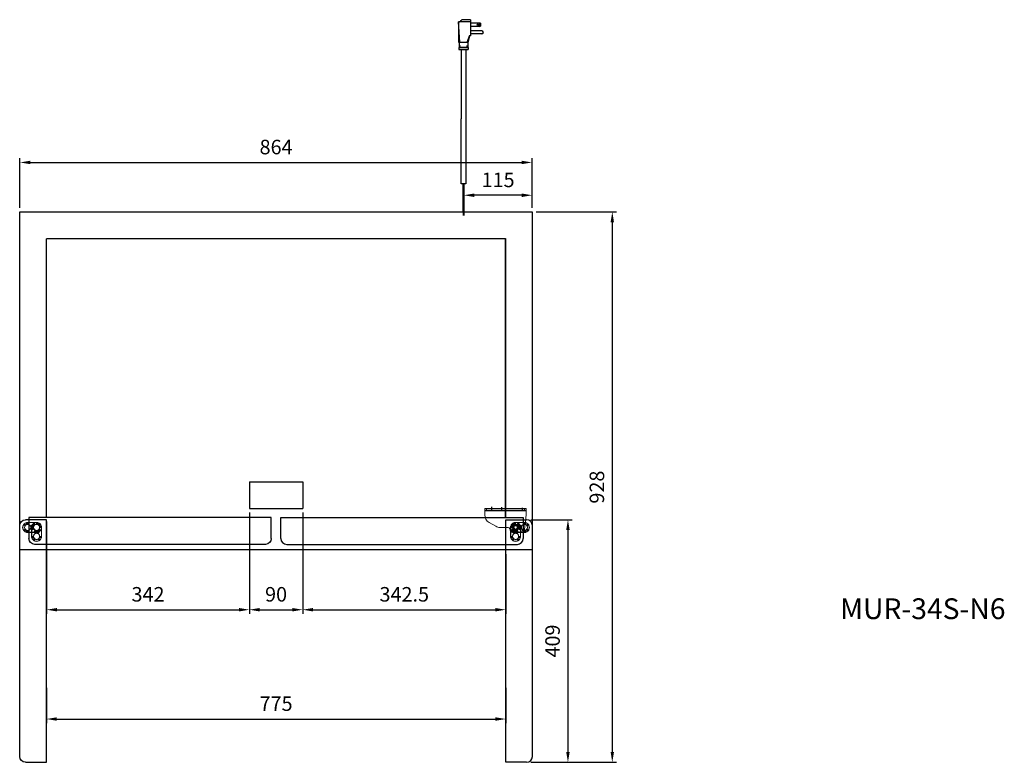
# Model space of a CAD drawing. Units: millimetres. Extents: x 46100 to 48094, y 32440 to 34864.
# Drawn here: x 46136 to 47797, y 33612 to 34864 of the extents above; entities that cross this region are included whole.
import ezdxf

# ---------------------------------------------------------------- set-up
doc = ezdxf.new("R2010")
doc.units = ezdxf.units.MM
doc.header["$PDSIZE"] = -1
doc.linetypes.add('CABI BOTTOM S$0$HIDDEN', pattern=[0.375, 0.25, -0.125])
doc.layers.add('AM_5', color=3, linetype='Continuous', lineweight=25)
doc.layers.add('AM_8', color=1, linetype='Continuous', lineweight=25)
doc.layers.add('도어', color=134, linetype='Continuous')
doc.dimstyles.new('AM_ISO$0', dxfattribs={"dimtxt": 3.5, "dimasz": 2.5, "dimexe": 1, "dimexo": 1, "dimgap": 1.5, "dimtad": 1, "dimdec": 1, "dimdsep": 46, "dimtxsty": 'Standard', "dimcen": 0, "dimclrd": 256, "dimclre": 256, "dimclrt": 2, "dimadec": 0, "dimazin": 2, "dimtp": 0.1, "dimtm": 0.1, "dimtfac": 0.71, "dimtdec": 1, "dimtmove": 0, "dimatfit": 3, "dimfxl": 0, "dimlwd": -1, "dimlwe": -1, "dimarcsym": 0})

# ---------------------------------------------------------------- blocks, each defined once
blk = doc.blocks.new('RGRGRGRGRGRHRHRTH')
at = {"color": 7, "linetype": 'Continuous', "lineweight": 15}
for p, q in [((41559.1, -17102.2), (41559.1, -17099)), ((41559.1, -17099), (41562.1, -17099)), ((41562.1, -17102.2), (41559.1, -17102.2)), ((41559.1, -17103.2), (41559.1, -17102.2)), ((41629.1, -17103.2), (41559.1, -17103.2)), ((41559.1, -17109.7), (41559.1, -17103.2)), ((41562.1, -17099), (41562.1, -17102.2)), ((41626.1, -17099), (41562.1, -17099)), ((41562.1, -17102.2), (41626.1, -17102.2)), ((41626.1, -17102.2), (41626.1, -17099)), ((41626.1, -17099), (41629.1, -17099)), ((41629.1, -17102.2), (41626.1, -17102.2)), ((41629.1, -17099), (41629.1, -17102.2)), ((41629.1, -17102.2), (41629.1, -17103.2)), ((41629.1, -17103.2), (41629.1, -17108.2)), ((41577.6, -17129), (41566.6, -17122.7)), ((41629, -17109.8), (41626.4, -17134.4)), ((41598.4, -17131), (41585.1, -17131)), ((41620, -17137.4), (41616.1, -17139.7)), ((41623.4, -17137), (41621.5, -17137))]:
    blk.add_line(p, q, dxfattribs=at)
for radius in [4, 3.95, 2.75]:
    blk.add_circle((41611.1, -17131), radius, dxfattribs=at)
for centre, radius, start, end in [((41574.1, -17109.7), 15, 180, 240), ((41614.1, -17108.2), 15, 353.8845, 0), ((41585.1, -17116), 15, 240, 270), ((41598.4, -17134), 3, 13.3424, 90), ((41611.1, -17131), 10, 193.3424, 300), ((41621.5, -17140), 3, 90, 120), ((41623.4, -17134), 3, 270, 353.8845)]:
    blk.add_arc(centre, radius, start, end, dxfattribs=at)
blk = doc.blocks.new('ASSARGTRGGGGG')
at = {"color": 7, "linetype": 'Continuous', "lineweight": 15}
for p, q in [((41846.9, -18942.5), (41776.9, -18942.5)), ((41776.9, -18942.5), (41776.9, -18946.7)), ((41776.9, -18946.7), (41846.9, -18946.7)), ((41776.9, -18953.2), (41776.9, -18946.7)), ((41846.9, -18946.7), (41846.9, -18942.5)), ((41846.9, -18946.7), (41846.9, -18951.7)), ((41795.5, -18972.5), (41784.4, -18966.2)), ((41846.9, -18953.3), (41844.2, -18977.9)), ((41816.3, -18974.5), (41803, -18974.5)), ((41837.9, -18980.9), (41833.9, -18983.2)), ((41841.2, -18980.5), (41839.4, -18980.5))]:
    blk.add_line(p, q, dxfattribs=at)
for radius in [4, 3.95, 2.75]:
    blk.add_circle((41828.9, -18974.5), radius, dxfattribs=at)
for centre, radius, start, end in [((41831.9, -18951.7), 15, 353.8845, 0), ((41791.9, -18953.2), 15, 180, 240), ((41803, -18959.5), 15, 240, 270), ((41816.3, -18977.5), 3, 13.3424, 90), ((41828.9, -18974.5), 10, 193.3424, 300), ((41839.4, -18983.5), 3, 90, 120), ((41841.2, -18977.5), 3, 270, 353.8845)]:
    blk.add_arc(centre, radius, start, end, dxfattribs=at)
blk = doc.blocks.new('REGRGRGWGGWGG')
at = {"layer": 'AM_8', "color": 0, "ltscale": 0.1}
for p, q in [((41788.2, -18939.8), (41788.2, -18945.2)), ((41805.2, -18940.2), (41805.2, -18945)), ((41840.2, -18941.3), (41840.2, -18945.3))]:
    blk.add_line(p, q, dxfattribs=at)
at = {"layer": 'AM_8', "color": 0}
blk.add_blockref('ASSARGTRGGGGG', (0, 0), dxfattribs=at)
blk = doc.blocks.new('ssffrefrgrgggg')
at = {"color": 7, "linetype": 'Continuous', "lineweight": 15}
for p, q in [((40945.2, -17049.4), (40945.2, -17064.5)), ((40945.5, -17049.5), (40948.4, -17049.5)), ((40945.5, -17049.5), (40945.5, -17064.5)), ((40951, -17054), (40949.5, -17056.6)), ((40951, -17059.9), (40949.5, -17057.3)), ((40951, -17044.9), (40949.6, -17042.4)), ((40951.9, -17057), (40951.3, -17056.7)), ((40951.9, -17057), (40951.3, -17057.2)), ((40956.1, -17056.7), (40955.4, -17057)), ((40955.4, -17057), (40956.1, -17057.2)), ((40956.3, -17044.9), (40957.7, -17042.4)), ((40957.8, -17056.6), (40956.3, -17054)), ((40956.3, -17059.9), (40957.8, -17057.3)), ((40958.9, -17049.5), (40961.8, -17049.5)), ((40961.8, -17064.5), (40961.8, -17049.5)), ((40962.1, -17064.5), (40962.1, -17049.4)), ((40948.4, -17064.5), (40945.5, -17064.5)), ((40951, -17069), (40949.6, -17071.5)), ((40956.3, -17069), (40957.7, -17071.5)), ((40958.9, -17064.5), (40961.8, -17064.5))]:
    blk.add_line(p, q, dxfattribs=at)
for centre in [(40953.7, -17049.5), (40953.7, -17064.5)]:
    blk.add_circle(centre, 5.18, dxfattribs=at)
for centre, radius, start, end in [((40953.7, -17049.5), 8.48, 58.849, 121.151), ((40953.7, -17049.5), 8.18, 59.9999, 120.0001), ((40953.7, -17049.5), 8.51, 134.6002, 165.3998), ((40953.7, -17049.5), 8.21, 136.5258, 163.4742), ((40953.7, -17049.5), 5.24, 180, 240), ((40953.7, -17049.5), 5.25, 139.3482, 160.6518), ((40953.7, -17049.5), 5.24, 60, 120), ((40952.2, -17057), 0.938, 166.7017, 193.2983), ((40953.7, -17049.5), 5.25, 259.3482, 280.6518), ((40955.2, -17057), 0.938, 346.7017, 13.2983), ((40953.7, -17049.5), 5.24, 300, 0), ((40953.7, -17049.5), 5.25, 19.3482, 40.6518), ((40953.7, -17049.5), 8.51, 14.6002, 45.3998), ((40953.7, -17049.5), 8.21, 16.5258, 43.4742), ((40953.7, -17064.5), 8.51, 194.6002, 225.3998), ((40953.7, -17064.5), 8.21, 196.5258, 223.4742), ((40953.7, -17064.5), 5.24, 120, 180), ((40953.7, -17064.5), 5.25, 199.3482, 220.6518), ((40953.7, -17064.5), 8.48, 238.849, 301.151), ((40953.7, -17064.5), 8.18, 239.9999, 300.0001), ((40953.7, -17064.5), 5.24, 240, 300), ((40953.7, -17064.5), 5.25, 79.3482, 100.6518), ((40953.7, -17064.5), 5.24, 0, 60), ((40953.7, -17064.5), 5.25, 319.3482, 340.6518), ((40953.7, -17064.5), 8.51, 314.6002, 345.3998), ((40953.7, -17064.5), 8.21, 316.5258, 343.4742)]:
    blk.add_arc(centre, radius, start, end, dxfattribs=at)
for points in [[(40945.2, -17049.3), (40945.2, -17048.6), (40945.3, -17047.9), (40945.4, -17047.3)], [(40945.5, -17047.4), (40945.4, -17047.4), (40945.4, -17047.3), (40945.4, -17047.3)], [(40945.6, -17047.8), (40945.5, -17048.3), (40945.5, -17048.9), (40945.5, -17049.5)], [(40945.5, -17049.5), (40945.5, -17049.5), (40945.5, -17049.5), (40945.5, -17049.5)], [(40947.7, -17043.4), (40948.2, -17042.9), (40948.7, -17042.5), (40949.3, -17042.2)], [(40947.8, -17043.4), (40947.8, -17043.4), (40947.7, -17043.4), (40947.7, -17043.4)], [(40949.6, -17042.4), (40949.1, -17042.6), (40948.6, -17043), (40948.2, -17043.3)], [(40948.4, -17049.5), (40948.4, -17049.1), (40948.4, -17048.8), (40948.5, -17048.4)], [(40949.5, -17056.6), (40950.1, -17056.7), (40950.7, -17056.7), (40951.3, -17056.7)], [(40951.3, -17057.2), (40950.7, -17057.2), (40950.1, -17057.3), (40949.5, -17057.3)], [(40949.6, -17042.4), (40949.6, -17042.4), (40949.6, -17042.4), (40949.6, -17042.4)], [(40950.2, -17045.5), (40950.5, -17045.3), (40950.7, -17045.1), (40951, -17044.9)], [(40952, -17054.4), (40951.6, -17054.3), (40951.3, -17054.2), (40951, -17054)], [(40956.3, -17054), (40956, -17054.2), (40955.7, -17054.3), (40955.3, -17054.4)], [(40956.1, -17056.7), (40956.6, -17056.7), (40957.2, -17056.7), (40957.8, -17056.6)], [(40957.8, -17057.3), (40957.2, -17057.3), (40956.6, -17057.2), (40956.1, -17057.2)], [(40956.3, -17044.9), (40956.6, -17045.1), (40956.9, -17045.3), (40957.1, -17045.5)], [(40957.7, -17042.4), (40957.7, -17042.4), (40957.7, -17042.4), (40957.7, -17042.4)], [(40959.1, -17043.3), (40958.7, -17043), (40958.2, -17042.6), (40957.7, -17042.4)], [(40958, -17042.2), (40958.6, -17042.5), (40959.2, -17042.9), (40959.6, -17043.4)], [(40958.9, -17049.5), (40958.9, -17049.1), (40958.9, -17048.8), (40958.8, -17048.4)], [(40959.5, -17043.4), (40959.6, -17043.4), (40959.6, -17043.4), (40959.6, -17043.4)], [(40961.8, -17049.5), (40961.8, -17048.9), (40961.8, -17048.3), (40961.7, -17047.8)], [(40961.8, -17047.4), (40961.9, -17047.4), (40961.9, -17047.3), (40961.9, -17047.3)], [(40961.8, -17049.5), (40961.8, -17049.5), (40961.8, -17049.5), (40961.8, -17049.5)], [(40961.9, -17047.3), (40962, -17047.9), (40962.1, -17048.6), (40962.1, -17049.3)], [(40945.4, -17066.6), (40945.3, -17066), (40945.2, -17065.3), (40945.2, -17064.6)], [(40945.5, -17066.5), (40945.4, -17066.5), (40945.4, -17066.6), (40945.4, -17066.6)], [(40945.5, -17064.5), (40945.5, -17064.5), (40945.5, -17064.5), (40945.5, -17064.5)], [(40945.5, -17064.5), (40945.5, -17065), (40945.5, -17065.6), (40945.6, -17066.1)], [(40947.8, -17070.5), (40947.8, -17070.5), (40947.7, -17070.5), (40947.7, -17070.5)], [(40949.3, -17071.7), (40948.7, -17071.4), (40948.2, -17071), (40947.7, -17070.5)], [(40948.2, -17070.6), (40948.6, -17070.9), (40949.1, -17071.3), (40949.6, -17071.5)], [(40948.5, -17065.5), (40948.4, -17065.1), (40948.4, -17064.8), (40948.4, -17064.5)], [(40949.6, -17071.5), (40949.6, -17071.5), (40949.6, -17071.5), (40949.6, -17071.5)], [(40951, -17069), (40950.7, -17068.8), (40950.5, -17068.6), (40950.2, -17068.4)], [(40951, -17059.9), (40951.3, -17059.7), (40951.6, -17059.6), (40952, -17059.5)], [(40955.3, -17059.5), (40955.7, -17059.6), (40956, -17059.7), (40956.3, -17059.9)], [(40957.1, -17068.4), (40956.9, -17068.6), (40956.6, -17068.8), (40956.3, -17069)], [(40957.7, -17071.5), (40958.2, -17071.3), (40958.7, -17070.9), (40959.1, -17070.6)], [(40957.7, -17071.5), (40957.7, -17071.5), (40957.7, -17071.5), (40957.7, -17071.5)], [(40959.6, -17070.5), (40959.2, -17071), (40958.6, -17071.4), (40958, -17071.7)], [(40958.9, -17064.5), (40958.9, -17064.8), (40958.9, -17065.1), (40958.8, -17065.5)], [(40959.5, -17070.5), (40959.6, -17070.5), (40959.6, -17070.5), (40959.6, -17070.5)], [(40961.7, -17066.1), (40961.8, -17065.6), (40961.8, -17065), (40961.8, -17064.5)], [(40961.8, -17064.5), (40961.8, -17064.5), (40961.8, -17064.5), (40961.8, -17064.5)], [(40961.8, -17066.5), (40961.9, -17066.5), (40961.9, -17066.6), (40961.9, -17066.6)], [(40962.1, -17064.6), (40962.1, -17065.3), (40962, -17066), (40961.9, -17066.6)]]:
    blk.add_open_spline(points, degree=3, dxfattribs=at)
for points, knots in [([(40945.5, -17049.5), (40945.4, -17049.5), (40945.3, -17049.4), (40945.2, -17049.4), (40945.2, -17049.4), (40945.2, -17049.3), (40945.2, -17049.3), (40945.2, -17049.3), (40945.2, -17049.3), (40945.2, -17049.3), (40945.2, -17049.3), (40945.2, -17049.3)], [0, 0, 0, 0, 0.5, 0.5, 0.75, 0.75, 0.875, 0.875, 0.9375, 0.9375, 1, 1, 1, 1]), ([(40945.2, -17049.3), (40945.2, -17049.3), (40945.2, -17049.4), (40945.2, -17049.4), (40945.2, -17049.4), (40945.2, -17049.4), (40945.2, -17049.4)], [0, 0, 0, 0, 0.0001795243, 0.0001795243, 0.0001795243, 0.0001837788, 0.0001837788, 0.0001837788, 0.0001837788]), ([(40945.5, -17047.4), (40945.5, -17047.4), (40945.6, -17047.3), (40945.7, -17047.2), (40945.7, -17047.2), (40945.8, -17047.1)], [0, 0, 0, 0, 0.5, 0.5, 1, 1, 1, 1]), ([(40945.5, -17047.4), (40945.5, -17047.5), (40945.5, -17047.6), (40945.6, -17047.7), (40945.6, -17047.7), (40945.6, -17047.8)], [0, 0, 0, 0, 0.5, 0.5, 1, 1, 1, 1]), ([(40948.5, -17048.4), (40948, -17048.3), (40947.6, -17048.2), (40947.1, -17048.1), (40946.6, -17048), (40946.1, -17047.9), (40945.6, -17047.8)], [0, 0, 0, 0, 0.001461905, 0.001461905, 0.001461905, 0.00295187, 0.00295187, 0.00295187, 0.00295187]), ([(40945.8, -17047.1), (40946.3, -17047.2), (40946.7, -17047.3), (40947.2, -17047.4), (40947.7, -17047.5), (40948.2, -17047.6), (40948.7, -17047.7)], [0, 0, 0, 0, 0.001463278, 0.001463278, 0.001463278, 0.002970276, 0.002970276, 0.002970276, 0.002970276]), ([(40947.8, -17043.4), (40947.8, -17043.4), (40947.8, -17043.5), (40947.7, -17043.7), (40947.7, -17043.7), (40947.7, -17043.8)], [0, 0, 0, 0, 0.5, 0.5, 1, 1, 1, 1]), ([(40949.7, -17046), (40949.3, -17045.7), (40949, -17045.3), (40948.7, -17044.9), (40948.4, -17044.5), (40948, -17044.2), (40947.7, -17043.8)], [0, 0, 0, 0, 0.001506997, 0.001506997, 0.001506997, 0.002970274, 0.002970274, 0.002970274, 0.002970274]), ([(40947.8, -17043.4), (40947.9, -17043.4), (40948, -17043.3), (40948.1, -17043.3), (40948.1, -17043.3), (40948.2, -17043.3)], [0, 0, 0, 0, 0.5, 0.5, 1, 1, 1, 1]), ([(40948.2, -17043.3), (40948.5, -17043.7), (40948.9, -17044.1), (40949.2, -17044.4), (40949.5, -17044.8), (40949.9, -17045.1), (40950.2, -17045.5)], [0, 0, 0, 0, 0.001489968, 0.001489968, 0.001489968, 0.002951875, 0.002951875, 0.002951875, 0.002951875]), ([(40948.7, -17047.7), (40948.7, -17047.9), (40948.6, -17048), (40948.5, -17048.3), (40948.5, -17048.4), (40948.5, -17048.4)], [0, 0, 0, 0, 0.5, 0.5, 1, 1, 1, 1]), ([(40949.6, -17042.4), (40949.5, -17042.3), (40949.5, -17042.2), (40949.4, -17042.2), (40949.3, -17042.2), (40949.3, -17042.2)], [0, 0, 0, 0, 0.5, 0.5, 1, 1, 1, 1]), ([(40949.5, -17057.3), (40949.5, -17057.2), (40949.4, -17057.1), (40949.4, -17056.8), (40949.5, -17056.7), (40949.5, -17056.6)], [0, 0, 0, 0, 0.5, 0.5, 1, 1, 1, 1]), ([(40950.2, -17045.5), (40950.2, -17045.5), (40950.1, -17045.6), (40949.9, -17045.8), (40949.8, -17045.9), (40949.7, -17046)], [0, 0, 0, 0, 0.5, 0.5, 1, 1, 1, 1]), ([(40951.3, -17056.7), (40951.4, -17056.4), (40951.5, -17056), (40951.6, -17055.6), (40951.7, -17055.2), (40951.8, -17054.8), (40952, -17054.4)], [0, 0, 0, 0, 0.001151131, 0.001151131, 0.001151131, 0.002422751, 0.002422751, 0.002422751, 0.002422751]), ([(40952, -17059.5), (40951.8, -17059.1), (40951.7, -17058.7), (40951.6, -17058.3), (40951.5, -17057.9), (40951.4, -17057.5), (40951.3, -17057.2)], [0, 0, 0, 0, 0.001271617, 0.001271617, 0.001271617, 0.002422745, 0.002422745, 0.002422745, 0.002422745]), ([(40952.7, -17054.6), (40952.5, -17055), (40952.4, -17055.4), (40952.3, -17055.9), (40952.1, -17056.2), (40952, -17056.6), (40951.9, -17057)], [0, 0, 0, 0, 0.00131739, 0.00131739, 0.00131739, 0.002464642, 0.002464642, 0.002464642, 0.002464642]), ([(40951.9, -17057), (40952, -17057.3), (40952.1, -17057.7), (40952.3, -17058), (40952.4, -17058.5), (40952.5, -17058.9), (40952.7, -17059.3)], [0, 0, 0, 0, 0.001147253, 0.001147253, 0.001147253, 0.002464644, 0.002464644, 0.002464644, 0.002464644]), ([(40952, -17054.4), (40952, -17054.4), (40952.1, -17054.5), (40952.4, -17054.5), (40952.5, -17054.6), (40952.7, -17054.6)], [0, 0, 0, 0, 0.5, 0.5, 1, 1, 1, 1]), ([(40954.6, -17054.6), (40954.8, -17054.6), (40954.9, -17054.5), (40955.2, -17054.5), (40955.3, -17054.4), (40955.3, -17054.4)], [0, 0, 0, 0, 0.5, 0.5, 1, 1, 1, 1]), ([(40955.4, -17057), (40955.3, -17056.6), (40955.2, -17056.2), (40955.1, -17055.9), (40954.9, -17055.4), (40954.8, -17055), (40954.6, -17054.6)], [0, 0, 0, 0, 0.001147253, 0.001147253, 0.001147253, 0.002464644, 0.002464644, 0.002464644, 0.002464644]), ([(40954.6, -17059.3), (40954.8, -17058.9), (40954.9, -17058.5), (40955.1, -17058), (40955.2, -17057.7), (40955.3, -17057.3), (40955.4, -17057)], [0, 0, 0, 0, 0.00131739, 0.00131739, 0.00131739, 0.002464642, 0.002464642, 0.002464642, 0.002464642]), ([(40955.3, -17054.4), (40955.5, -17054.8), (40955.6, -17055.2), (40955.7, -17055.6), (40955.8, -17056), (40956, -17056.4), (40956.1, -17056.7)], [0, 0, 0, 0, 0.001271617, 0.001271617, 0.001271617, 0.002422745, 0.002422745, 0.002422745, 0.002422745]), ([(40956.1, -17057.2), (40956, -17057.5), (40955.8, -17057.9), (40955.7, -17058.3), (40955.6, -17058.7), (40955.5, -17059.1), (40955.3, -17059.5)], [0, 0, 0, 0, 0.001151131, 0.001151131, 0.001151131, 0.002422751, 0.002422751, 0.002422751, 0.002422751]), ([(40957.1, -17045.5), (40957.5, -17045.1), (40957.8, -17044.8), (40958.1, -17044.4), (40958.4, -17044.1), (40958.8, -17043.7), (40959.1, -17043.3)], [0, 0, 0, 0, 0.001461905, 0.001461905, 0.001461905, 0.00295187, 0.00295187, 0.00295187, 0.00295187]), ([(40957.6, -17046), (40957.5, -17045.9), (40957.4, -17045.8), (40957.2, -17045.6), (40957.2, -17045.5), (40957.1, -17045.5)], [0, 0, 0, 0, 0.5, 0.5, 1, 1, 1, 1]), ([(40959.6, -17043.8), (40959.3, -17044.2), (40959, -17044.5), (40958.6, -17044.9), (40958.3, -17045.3), (40958, -17045.7), (40957.6, -17046)], [0, 0, 0, 0, 0.001463278, 0.001463278, 0.001463278, 0.002970276, 0.002970276, 0.002970276, 0.002970276]), ([(40957.7, -17042.4), (40957.8, -17042.3), (40957.9, -17042.2), (40958, -17042.2), (40958, -17042.2), (40958, -17042.2)], [0, 0, 0, 0, 0.5, 0.5, 1, 1, 1, 1]), ([(40957.8, -17056.6), (40957.9, -17056.7), (40957.9, -17056.8), (40957.9, -17057.1), (40957.9, -17057.2), (40957.8, -17057.3)], [0, 0, 0, 0, 0.5, 0.5, 1, 1, 1, 1]), ([(40958.6, -17047.7), (40959.1, -17047.6), (40959.6, -17047.5), (40960.1, -17047.4), (40960.6, -17047.3), (40961, -17047.2), (40961.5, -17047.1)], [0, 0, 0, 0, 0.001506997, 0.001506997, 0.001506997, 0.002970274, 0.002970274, 0.002970274, 0.002970274]), ([(40958.8, -17048.4), (40958.8, -17048.4), (40958.8, -17048.3), (40958.7, -17048), (40958.7, -17047.9), (40958.6, -17047.7)], [0, 0, 0, 0, 0.5, 0.5, 1, 1, 1, 1]), ([(40961.7, -17047.8), (40961.2, -17047.9), (40960.7, -17048), (40960.2, -17048.1), (40959.8, -17048.2), (40959.3, -17048.3), (40958.8, -17048.4)], [0, 0, 0, 0, 0.001489968, 0.001489968, 0.001489968, 0.002951875, 0.002951875, 0.002951875, 0.002951875]), ([(40959.5, -17043.4), (40959.4, -17043.4), (40959.4, -17043.3), (40959.2, -17043.3), (40959.2, -17043.3), (40959.1, -17043.3)], [0, 0, 0, 0, 0.5, 0.5, 1, 1, 1, 1]), ([(40959.5, -17043.4), (40959.5, -17043.4), (40959.5, -17043.5), (40959.6, -17043.7), (40959.6, -17043.7), (40959.6, -17043.8)], [0, 0, 0, 0, 0.5, 0.5, 1, 1, 1, 1]), ([(40961.8, -17047.4), (40961.8, -17047.4), (40961.7, -17047.3), (40961.6, -17047.2), (40961.6, -17047.2), (40961.5, -17047.1)], [0, 0, 0, 0, 0.5, 0.5, 1, 1, 1, 1]), ([(40961.8, -17047.4), (40961.8, -17047.5), (40961.8, -17047.6), (40961.7, -17047.7), (40961.7, -17047.7), (40961.7, -17047.8)], [0, 0, 0, 0, 0.5, 0.5, 1, 1, 1, 1]), ([(40962.1, -17049.3), (40962.1, -17049.3), (40962.1, -17049.3), (40962.1, -17049.3), (40962.1, -17049.3), (40962.1, -17049.3), (40962.1, -17049.3), (40962.1, -17049.4), (40962.1, -17049.4), (40962, -17049.4), (40961.9, -17049.5), (40961.8, -17049.5)], [0, 0, 0, 0, 0.0625, 0.0625, 0.125, 0.125, 0.25, 0.25, 0.5, 0.5, 1, 1, 1, 1]), ([(40962.1, -17049.3), (40962.1, -17049.3), (40962.1, -17049.4), (40962.1, -17049.4), (40962.1, -17049.4), (40962.1, -17049.4), (40962.1, -17049.4)], [0, 0, 0, 0, 0.0001795243, 0.0001795243, 0.0001795243, 0.0001837788, 0.0001837788, 0.0001837788, 0.0001837788]), ([(40945.2, -17064.6), (40945.2, -17064.6), (40945.2, -17064.6), (40945.2, -17064.6), (40945.2, -17064.6), (40945.2, -17064.6), (40945.2, -17064.6), (40945.2, -17064.5), (40945.2, -17064.5), (40945.3, -17064.5), (40945.4, -17064.5), (40945.5, -17064.5)], [0, 0, 0, 0, 0.0625, 0.0625, 0.125, 0.125, 0.25, 0.25, 0.5, 0.5, 1, 1, 1, 1]), ([(40945.2, -17064.6), (40945.2, -17064.6), (40945.2, -17064.5), (40945.2, -17064.5), (40945.2, -17064.5), (40945.2, -17064.5), (40945.2, -17064.5)], [0, 0, 0, 0, 0.0001795243, 0.0001795243, 0.0001795243, 0.0001837788, 0.0001837788, 0.0001837788, 0.0001837788]), ([(40945.5, -17066.5), (40945.5, -17066.4), (40945.5, -17066.3), (40945.6, -17066.2), (40945.6, -17066.2), (40945.6, -17066.1)], [0, 0, 0, 0, 0.5, 0.5, 1, 1, 1, 1]), ([(40945.5, -17066.5), (40945.5, -17066.5), (40945.6, -17066.6), (40945.7, -17066.7), (40945.7, -17066.7), (40945.8, -17066.8)], [0, 0, 0, 0, 0.5, 0.5, 1, 1, 1, 1]), ([(40945.6, -17066.1), (40946.1, -17066), (40946.6, -17065.9), (40947.1, -17065.8), (40947.6, -17065.7), (40948, -17065.6), (40948.5, -17065.5)], [0, 0, 0, 0, 0.001489968, 0.001489968, 0.001489968, 0.002951875, 0.002951875, 0.002951875, 0.002951875]), ([(40948.7, -17066.2), (40948.2, -17066.3), (40947.7, -17066.4), (40947.2, -17066.5), (40946.7, -17066.6), (40946.3, -17066.7), (40945.8, -17066.8)], [0, 0, 0, 0, 0.001506997, 0.001506997, 0.001506997, 0.002970274, 0.002970274, 0.002970274, 0.002970274]), ([(40947.7, -17070.1), (40948, -17069.7), (40948.4, -17069.4), (40948.7, -17069), (40949, -17068.6), (40949.3, -17068.3), (40949.7, -17067.9)], [0, 0, 0, 0, 0.001463278, 0.001463278, 0.001463278, 0.002970276, 0.002970276, 0.002970276, 0.002970276]), ([(40947.8, -17070.5), (40947.8, -17070.5), (40947.8, -17070.4), (40947.7, -17070.2), (40947.7, -17070.2), (40947.7, -17070.1)], [0, 0, 0, 0, 0.5, 0.5, 1, 1, 1, 1]), ([(40947.8, -17070.5), (40947.9, -17070.6), (40948, -17070.6), (40948.1, -17070.6), (40948.1, -17070.6), (40948.2, -17070.6)], [0, 0, 0, 0, 0.5, 0.5, 1, 1, 1, 1]), ([(40950.2, -17068.4), (40949.9, -17068.8), (40949.5, -17069.1), (40949.2, -17069.5), (40948.9, -17069.8), (40948.5, -17070.2), (40948.2, -17070.6)], [0, 0, 0, 0, 0.001461905, 0.001461905, 0.001461905, 0.00295187, 0.00295187, 0.00295187, 0.00295187]), ([(40948.5, -17065.5), (40948.5, -17065.5), (40948.5, -17065.6), (40948.6, -17065.9), (40948.7, -17066), (40948.7, -17066.2)], [0, 0, 0, 0, 0.5, 0.5, 1, 1, 1, 1]), ([(40949.6, -17071.5), (40949.5, -17071.6), (40949.5, -17071.7), (40949.4, -17071.7), (40949.3, -17071.7), (40949.3, -17071.7)], [0, 0, 0, 0, 0.5, 0.5, 1, 1, 1, 1]), ([(40949.7, -17067.9), (40949.8, -17068), (40949.9, -17068.1), (40950.1, -17068.3), (40950.2, -17068.4), (40950.2, -17068.4)], [0, 0, 0, 0, 0.5, 0.5, 1, 1, 1, 1]), ([(40952.7, -17059.3), (40952.5, -17059.3), (40952.4, -17059.4), (40952.1, -17059.4), (40952, -17059.5), (40952, -17059.5)], [0, 0, 0, 0, 0.5, 0.5, 1, 1, 1, 1]), ([(40955.3, -17059.5), (40955.3, -17059.5), (40955.2, -17059.4), (40954.9, -17059.4), (40954.8, -17059.3), (40954.6, -17059.3)], [0, 0, 0, 0, 0.5, 0.5, 1, 1, 1, 1]), ([(40957.1, -17068.4), (40957.2, -17068.4), (40957.2, -17068.3), (40957.4, -17068.1), (40957.5, -17068), (40957.6, -17067.9)], [0, 0, 0, 0, 0.5, 0.5, 1, 1, 1, 1]), ([(40959.1, -17070.6), (40958.8, -17070.2), (40958.4, -17069.8), (40958.1, -17069.5), (40957.8, -17069.1), (40957.5, -17068.8), (40957.1, -17068.4)], [0, 0, 0, 0, 0.001489968, 0.001489968, 0.001489968, 0.002951875, 0.002951875, 0.002951875, 0.002951875]), ([(40957.6, -17067.9), (40958, -17068.3), (40958.3, -17068.6), (40958.6, -17069), (40959, -17069.4), (40959.3, -17069.7), (40959.6, -17070.1)], [0, 0, 0, 0, 0.001506997, 0.001506997, 0.001506997, 0.002970274, 0.002970274, 0.002970274, 0.002970274]), ([(40957.7, -17071.5), (40957.8, -17071.6), (40957.9, -17071.7), (40958, -17071.7), (40958, -17071.7), (40958, -17071.7)], [0, 0, 0, 0, 0.5, 0.5, 1, 1, 1, 1]), ([(40958.6, -17066.2), (40958.7, -17066), (40958.7, -17065.9), (40958.8, -17065.6), (40958.8, -17065.5), (40958.8, -17065.5)], [0, 0, 0, 0, 0.5, 0.5, 1, 1, 1, 1]), ([(40961.5, -17066.8), (40961, -17066.7), (40960.6, -17066.6), (40960.1, -17066.5), (40959.6, -17066.4), (40959.1, -17066.3), (40958.6, -17066.2)], [0, 0, 0, 0, 0.001463278, 0.001463278, 0.001463278, 0.002970276, 0.002970276, 0.002970276, 0.002970276]), ([(40958.8, -17065.5), (40959.3, -17065.6), (40959.8, -17065.7), (40960.2, -17065.8), (40960.7, -17065.9), (40961.2, -17066), (40961.7, -17066.1)], [0, 0, 0, 0, 0.001461905, 0.001461905, 0.001461905, 0.00295187, 0.00295187, 0.00295187, 0.00295187]), ([(40959.5, -17070.5), (40959.4, -17070.6), (40959.4, -17070.6), (40959.2, -17070.6), (40959.2, -17070.6), (40959.1, -17070.6)], [0, 0, 0, 0, 0.5, 0.5, 1, 1, 1, 1]), ([(40959.5, -17070.5), (40959.5, -17070.5), (40959.5, -17070.4), (40959.6, -17070.2), (40959.6, -17070.2), (40959.6, -17070.1)], [0, 0, 0, 0, 0.5, 0.5, 1, 1, 1, 1]), ([(40961.8, -17066.5), (40961.8, -17066.5), (40961.7, -17066.6), (40961.6, -17066.7), (40961.6, -17066.7), (40961.5, -17066.8)], [0, 0, 0, 0, 0.5, 0.5, 1, 1, 1, 1]), ([(40961.8, -17066.5), (40961.8, -17066.4), (40961.8, -17066.3), (40961.7, -17066.2), (40961.7, -17066.2), (40961.7, -17066.1)], [0, 0, 0, 0, 0.5, 0.5, 1, 1, 1, 1]), ([(40961.8, -17064.5), (40961.9, -17064.5), (40962, -17064.5), (40962.1, -17064.5), (40962.1, -17064.5), (40962.1, -17064.6), (40962.1, -17064.6), (40962.1, -17064.6), (40962.1, -17064.6), (40962.1, -17064.6), (40962.1, -17064.6), (40962.1, -17064.6)], [0, 0, 0, 0, 0.5, 0.5, 0.75, 0.75, 0.875, 0.875, 0.9375, 0.9375, 1, 1, 1, 1]), ([(40962.1, -17064.6), (40962.1, -17064.6), (40962.1, -17064.5), (40962.1, -17064.5), (40962.1, -17064.5), (40962.1, -17064.5), (40962.1, -17064.5)], [0, 0, 0, 0, 0.0001795243, 0.0001795243, 0.0001795243, 0.0001837788, 0.0001837788, 0.0001837788, 0.0001837788])]:
    blk.add_open_spline(points, degree=3, knots=knots, dxfattribs=at)
blk = doc.blocks.new('RHRTJTRJTYJTYJJJJ')
at = {"layer": '도어', "color": 2}
for p, q in [((49471, 23762.6), (49471, 24171.6)), ((49471, 24171.6), (49506, 24171.6)), ((49516, 23772.6), (49516, 24161.6)), ((49506, 23762.6), (49471, 23762.6))]:
    blk.add_line(p, q, dxfattribs=at)
for centre, start, end in [((49506, 24161.6), 0, 90), ((49506, 23772.6), 270, 0)]:
    blk.add_arc(centre, 10, start, end, dxfattribs=at)
at = {"layer": 'AM_8', "color": 0, "rotation": 90.00000000000001}
blk.add_blockref('ssffrefrgrgggg', (32438, -16795.1), dxfattribs=at)
blk = doc.blocks.new('RHRTJYJJJJJ')
at = {"layer": '도어', "color": 2}
for p, q in [((48891.5, 24140.1), (48891.5, 24175.1)), ((48891.5, 24175.1), (49300.5, 24175.1)), ((49300.5, 24175.1), (49300.5, 24140.1)), ((48901.5, 24130.1), (49290.5, 24130.1))]:
    blk.add_line(p, q, dxfattribs=at)
for centre, start, end in [((48901.5, 24140.1), 180, 270), ((49290.5, 24140.1), 270, 0)]:
    blk.add_arc(centre, 10, start, end, dxfattribs=at)
at = {"layer": 'AM_8', "color": 0}
blk.add_blockref('ssffrefrgrgggg', (8333.8, 41208), dxfattribs=at)
blk = doc.blocks.new('*D164')
at = {"layer": 'AM_5', "transparency": 16777216}
for p, q in [((46136.9, 34546.6), (46136.9, 34630)), ((46154.4, 34623), (46983.4, 34623)), ((47000.9, 34546.6), (47000.9, 34630))]:
    blk.add_line(p, q, dxfattribs=at)
for points in [[(46154.4, 34625.9), (46154.4, 34620.1), (46136.9, 34623)], [(46983.4, 34625.9), (46983.4, 34620.1), (47000.9, 34623)]]:
    blk.add_solid(points, dxfattribs=at)
at = {"layer": 'Defpoints', "color": 0, "transparency": 16777216}
for p in [(47000.9, 34623), (46136.9, 34539.6), (47000.9, 34539.6)]:
    blk.add_point(p, dxfattribs=at)
at = {"layer": 'AM_5', "color": 2, "transparency": 16777216, "insert": (46568.9, 34645.8), "char_height": 24.5, "attachment_point": 5}
blk.add_mtext('864', dxfattribs=at)
blk = doc.blocks.new('*D165')
at = {"layer": 'AM_5', "transparency": 16777216}
for p, q in [((47007.9, 34539.6), (47143.1, 34539.6)), ((47136.1, 34522.1), (47136.1, 33629.1)), ((46998.4, 33611.6), (47143.1, 33611.6))]:
    blk.add_line(p, q, dxfattribs=at)
for points in [[(47133.2, 34522.1), (47139, 34522.1), (47136.1, 34539.6)], [(47133.2, 33629.1), (47139, 33629.1), (47136.1, 33611.6)]]:
    blk.add_solid(points, dxfattribs=at)
at = {"layer": 'Defpoints', "color": 0, "transparency": 16777216}
for p in [(47000.9, 34539.6), (46991.4, 33611.6), (47136.1, 33611.6)]:
    blk.add_point(p, dxfattribs=at)
at = {"layer": 'AM_5', "color": 2, "transparency": 16777216, "insert": (47113.3, 34075.6), "char_height": 24.5, "attachment_point": 5, "rotation": 90}
blk.add_mtext('928', dxfattribs=at)
blk = doc.blocks.new('*D166')
at = {"layer": 'AM_5', "transparency": 16777216}
for p, q in [((46998.4, 34020.6), (47068.3, 34020.6)), ((47061.3, 34003.1), (47061.3, 33629.1)), ((46998.4, 33611.6), (47068.3, 33611.6))]:
    blk.add_line(p, q, dxfattribs=at)
for points in [[(47058.3, 34003.1), (47064.2, 34003.1), (47061.3, 34020.6)], [(47058.3, 33629.1), (47064.2, 33629.1), (47061.3, 33611.6)]]:
    blk.add_solid(points, dxfattribs=at)
at = {"layer": 'Defpoints', "color": 0, "transparency": 16777216}
for p in [(46991.4, 34020.6), (46991.4, 33611.6), (47061.3, 33611.6)]:
    blk.add_point(p, dxfattribs=at)
at = {"layer": 'AM_5', "color": 2, "transparency": 16777216, "insert": (47038.5, 33816.1), "char_height": 24.5, "attachment_point": 5, "rotation": 90}
blk.add_mtext('409', dxfattribs=at)
blk = doc.blocks.new('*D167')
at = {"layer": 'AM_5', "transparency": 16777216}
for p, q in [((46181.9, 34017.6), (46181.9, 33861.9)), ((46523.9, 34032.6), (46523.9, 33861.9)), ((46199.4, 33868.9), (46506.4, 33868.9))]:
    blk.add_line(p, q, dxfattribs=at)
for points in [[(46199.4, 33871.8), (46199.4, 33866), (46181.9, 33868.9)], [(46506.4, 33871.8), (46506.4, 33866), (46523.9, 33868.9)]]:
    blk.add_solid(points, dxfattribs=at)
at = {"layer": 'Defpoints', "color": 0, "transparency": 16777216}
for p in [(46523.9, 34039.6), (46181.9, 34024.6), (46523.9, 33868.9)]:
    blk.add_point(p, dxfattribs=at)
at = {"layer": 'AM_5', "color": 2, "transparency": 16777216, "insert": (46352.9, 33891.7), "char_height": 24.5, "attachment_point": 5}
blk.add_mtext('342', dxfattribs=at)
blk = doc.blocks.new('*D168')
at = {"layer": 'AM_5', "transparency": 16777216}
for p, q in [((46523.9, 34032.6), (46523.9, 33861.9)), ((46613.9, 34032.6), (46613.9, 33861.9)), ((46541.4, 33868.9), (46596.4, 33868.9))]:
    blk.add_line(p, q, dxfattribs=at)
for points in [[(46541.4, 33871.8), (46541.4, 33866), (46523.9, 33868.9)], [(46596.4, 33871.8), (46596.4, 33866), (46613.9, 33868.9)]]:
    blk.add_solid(points, dxfattribs=at)
at = {"layer": 'Defpoints', "color": 0, "transparency": 16777216}
for p in [(46523.9, 34039.6), (46613.9, 34039.6), (46613.9, 33868.9)]:
    blk.add_point(p, dxfattribs=at)
at = {"layer": 'AM_5', "color": 2, "transparency": 16777216, "insert": (46568.9, 33891.7), "char_height": 24.5, "attachment_point": 5}
blk.add_mtext('90', dxfattribs=at)
blk = doc.blocks.new('*D169')
at = {"layer": 'AM_5', "transparency": 16777216}
for p, q in [((46613.9, 34032.6), (46613.9, 33861.9)), ((46956.4, 33962.6), (46956.4, 33861.9)), ((46631.4, 33868.9), (46938.9, 33868.9))]:
    blk.add_line(p, q, dxfattribs=at)
for points in [[(46631.4, 33871.8), (46631.4, 33866), (46613.9, 33868.9)], [(46938.9, 33871.8), (46938.9, 33866), (46956.4, 33868.9)]]:
    blk.add_solid(points, dxfattribs=at)
at = {"layer": 'Defpoints', "color": 0, "transparency": 16777216}
for p in [(46613.9, 34039.6), (46956.4, 33969.6), (46956.4, 33868.9)]:
    blk.add_point(p, dxfattribs=at)
at = {"layer": 'AM_5', "color": 2, "transparency": 16777216, "insert": (46785.2, 33891.7), "char_height": 24.5, "attachment_point": 5}
blk.add_mtext('342.5', dxfattribs=at)
blk = doc.blocks.new('*D170')
at = {"layer": 'AM_5', "transparency": 16777216}
for p, q in [((46181.4, 33737.4), (46181.4, 33677.6)), ((46956.4, 33737.4), (46956.4, 33677.6)), ((46198.9, 33684.6), (46938.9, 33684.6))]:
    blk.add_line(p, q, dxfattribs=at)
for points in [[(46198.9, 33687.5), (46198.9, 33681.7), (46181.4, 33684.6)], [(46938.9, 33687.5), (46938.9, 33681.7), (46956.4, 33684.6)]]:
    blk.add_solid(points, dxfattribs=at)
at = {"layer": 'Defpoints', "color": 0, "transparency": 16777216}
for p in [(46181.4, 33744.4), (46956.4, 33744.4), (46956.4, 33684.6)]:
    blk.add_point(p, dxfattribs=at)
at = {"layer": 'AM_5', "color": 2, "transparency": 16777216, "insert": (46568.9, 33707.4), "char_height": 24.5, "attachment_point": 5}
blk.add_mtext('775', dxfattribs=at)
blk = doc.blocks.new('RHRTHJRJYRJYJYJJJJ')
for p, q in [((52280.5, 106389.2), (52265.8, 106389.2)), ((52280.5, 106389.2), (52280.5, 106362.2)), ((52260.5, 106385.5), (52260.5, 106351.2)), ((52280.5, 106385.5), (52260.5, 106385.5)), ((52262.5, 106351.2), (52260.5, 106385.5)), ((52280.5, 106383.7), (52296.5, 106383.7)), ((52296.5, 106377.7), (52280.5, 106377.7)), ((52300, 106370.2), (52280.5, 106370.2)), ((52296.5, 106383.7), (52297.5, 106383.2)), ((52296.5, 106383.7), (52296.5, 106377.7)), ((52296.5, 106377.7), (52297.5, 106378.2)), ((52297.5, 106383.2), (52297.5, 106378.2)), ((52275, 106351.2), (52279.6, 106362.9)), ((52277, 106351.2), (52279.5, 106362.2)), ((52279.5, 106362.2), (52279.6, 106362.9)), ((52280.5, 106362.2), (52279.5, 106362.2)), ((52300, 106365.2), (52280.5, 106365.2)), ((52260.5, 106351.2), (52277, 106351.2)), ((52261, 106342.2), (52276.5, 106342.2)), ((52261, 106342.2), (52261, 106339.2)), ((52261, 106339.2), (52276.5, 106339.2)), ((52261.5, 106351.2), (52261.5, 106342.2)), ((52276, 106342.2), (52261.5, 106342.2)), ((52264.7, 106339.2), (52264.7, 106222)), ((52272.7, 106339.2), (52272.7, 106222)), ((52276, 106351.2), (52275, 106351.2)), ((52276, 106351.2), (52276, 106342.2)), ((52276.5, 106342.2), (52276.5, 106339.2)), ((52264.7, 106112.5), (52264.7, 106222)), ((52272.7, 106222), (52272.7, 106112.5)), ((52272.7, 106112.5), (52264.7, 106112.5)), ((52267.7, 106112.5), (52267.7, 106065.1)), ((52268.7, 106112.5), (52269.7, 106112.5)), ((52269.7, 106112.5), (52269.7, 106065.1)), ((52269.7, 106065.1), (52267.7, 106065.1)), ((52268.2, 106065.1), (52268.2, 106059)), ((52268.7, 106065.1), (52268.7, 106059)), ((52269.2, 106065.1), (52269.2, 106059))]:
    blk.add_line(p, q)
for centre, radius in [((52293.5, 106380.7), 1.5), ((52262.7, 106345.1), 0.3), ((52274.7, 106345.1), 0.3)]:
    blk.add_circle(centre, radius)
for centre, radius, start, end in [((52260.6, 106391), 5.57, 268.7824, 340.9131), ((52300, 106367.7), 2.5, 0, 90), ((52300, 106367.7), 2.5, 270, 0)]:
    blk.add_arc(centre, radius, start, end)
blk = doc.blocks.new('*D158')
at = {"layer": 'AM_5', "transparency": 16777216}
for p, q in [((46885.9, 34546.6), (46885.9, 34574.7)), ((46983.4, 34567.7), (46903.4, 34567.7)), ((47000.9, 34546.6), (47000.9, 34574.7))]:
    blk.add_line(p, q, dxfattribs=at)
for points in [[(46903.4, 34570.6), (46903.4, 34564.7), (46885.9, 34567.7)], [(46983.4, 34570.6), (46983.4, 34564.7), (47000.9, 34567.7)]]:
    blk.add_solid(points, dxfattribs=at)
at = {"layer": 'Defpoints', "color": 0, "transparency": 16777216}
for p in [(46885.9, 34567.7), (46885.9, 34539.6), (47000.9, 34539.6)]:
    blk.add_point(p, dxfattribs=at)
at = {"layer": 'AM_5', "color": 2, "transparency": 16777216, "insert": (46943.4, 34590.4), "char_height": 24.5, "attachment_point": 5}
blk.add_mtext('115', dxfattribs=at)

msp = doc.modelspace()

# ---------------------------------------------------------------- linework, layer by layer
for p, q in [((46136.9123, 34539.6172), (47000.9123, 34539.6172)), ((46136.9123, 33969.6172), (46136.9123, 34539.6172)), ((47000.9123, 34539.6172), (47000.9123, 33969.6172)), ((46523.9123, 34084.6172), (46613.9123, 34084.6172)), ((46523.9123, 34084.6172), (46523.9123, 34039.6172)), ((46613.9123, 34084.6172), (46613.9123, 34039.6172)), ((46523.9123, 34039.6172), (46613.9123, 34039.6172)), ((47000.9123, 33969.6172), (46136.9123, 33969.6172))]:
    msp.add_line(p, q)
at = {"linetype": 'CABI BOTTOM S$0$HIDDEN'}
for p, q in [((46181.9123, 34024.6172), (46181.9123, 34494.6172)), ((46181.9123, 34494.6172), (46955.9123, 34494.6172)), ((46955.9123, 34494.6172), (46955.9123, 34024.6172)), ((46955.9123, 34024.6172), (46955.9123, 34494.6172))]:
    msp.add_line(p, q, dxfattribs=at)

# ---------------------------------------------------------------- block references
for name, p in [('RHRTHJRJYRJYJYJJJJ', (-5383.7898, -71525.5457)), ('RHRTJYJJJJJ', (-2314.5724, 9849.0276)), ('RHRTJTRJTYJTYJJJJ', (-2514.5724, 9849.0276))]:
    msp.add_blockref(name, p)
at = {"xscale": -1}
for name, p in [('RHRTJTRJTYJTYJJJJ', (95652.3969, 9849.0276)), ('RHRTJYJJJJJ', (95452.3969, 9849.0276))]:
    msp.add_blockref(name, p, dxfattribs=at)
at = {"layer": 'AM_8', "color": 0}
for name, p in [('REGRGRGWGGWGG', (5143.9707, 52982.1476)), ('RGRGRGRGRGRHRHRTH', (5361.8184, 51138.6632))]:
    msp.add_blockref(name, p, dxfattribs=at)

# ---------------------------------------------------------------- texts
at = {"insert": (47520.3079, 33888.0546), "char_height": 35, "attachment_point": 1}
msp.add_mtext_dynamic_manual_height_columns('MUR-34S-N6', width=234.398875, gutter_width=17.5, heights=[0], dxfattribs=at)

# ---------------------------------------------------------------- dimensions: what is measured, and where the dimension line sits
at = {"layer": 'AM_5'}
for base, p1, p2, picture, middle in [((47000.9123, 34623.0228), (46136.9123, 34539.6172), (47000.9123, 34539.6172), '*D164', (46568.9123, 34645.7728)), ((46885.9123, 34567.6627), (47000.9123, 34539.6172), (46885.9123, 34539.6172), '*D158', (46943.4123, 34590.4127)), ((46523.9123, 33868.9012), (46181.9123, 34024.6172), (46523.9123, 34039.6172), '*D167', (46352.9123, 33891.6512)), ((46613.9123, 33868.9012), (46523.9123, 34039.6172), (46613.9123, 34039.6172), '*D168', (46568.9123, 33891.6512)), ((46956.4123, 33868.9012), (46613.9123, 34039.6172), (46956.4123, 33969.6172), '*D169', (46785.1623, 33891.6512)), ((46956.4123, 33684.6006), (46181.4123, 33744.4089), (46956.4123, 33744.4089), '*D170', (46568.9123, 33707.3506))]:
    dim = msp.add_linear_dim(base=base, p1=p1, p2=p2, dimstyle='AM_ISO$0', override={"dimscale": 7, "dimdec": 3, "dimtix": 1}, dxfattribs=at)
    dim.commit()
    dim.dimension.update_dxf_attribs({"geometry": picture, "text_midpoint": middle})
for base, p1, override, picture, middle in [((47136.0802, 33611.6477), (47000.9123, 34539.6172), {"dimscale": 7, "dimdec": 0, "dimtix": 1}, '*D165', (47113.3302, 34075.6324)), ((47061.2625, 33611.6477), (46991.4123, 34020.6477), {"dimscale": 7, "dimdec": 3, "dimtix": 1}, '*D166', (47038.5125, 33816.1477))]:
    dim = msp.add_linear_dim(base=base, p1=p1, p2=(46991.4123, 33611.6477), angle=90, dimstyle='AM_ISO$0', override=override, dxfattribs=at)
    dim.commit()
    dim.dimension.update_dxf_attribs({"geometry": picture, "text_midpoint": middle})

doc.saveas('drawing.dxf')
